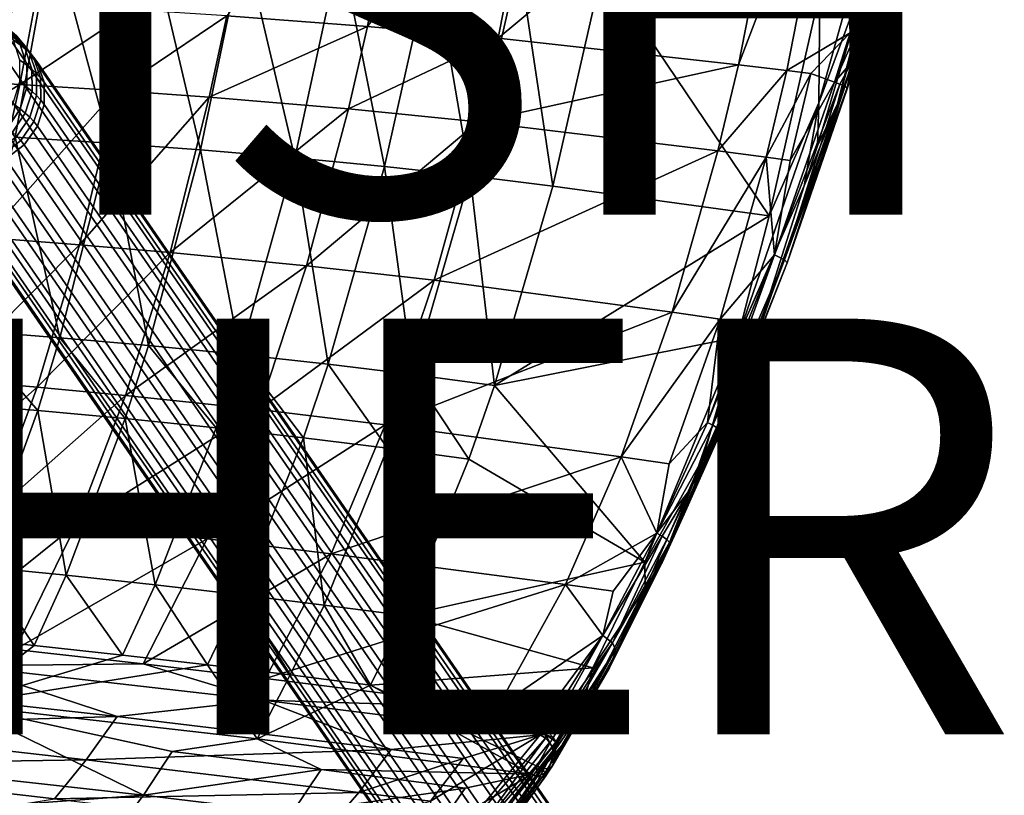
# Model space of a CAD drawing. Units: inches. Extents: x -10.9 to 14.7, y -14 to 11.6.
# Drawn here: x 6.2 to 10.9, y -9.3 to -5.6 of the extents above; entities that cross this region are included whole.
import ezdxf

# ---------------------------------------------------------------- set-up
doc = ezdxf.new("R2010")
doc.units = ezdxf.units.IN
doc.header["$MEASUREMENT"] = 0
for name, color, linetype in [('SEAT-BASEMETAL', 5, 'Continuous'), ('SEAT-FINISH', 7, 'Continuous'), ('SEAT-OTHER', 7, 'Continuous'), ('SEAT-SEAT', 5, 'Continuous')]:
    doc.layers.add(name, color=color, linetype=linetype)
doc.styles.get("Standard").update_dxf_attribs({"font": 'arial.ttf'})

msp = doc.modelspace()

# ---------------------------------------------------------------- linework, layer by layer
at = {"layer": 'SEAT-BASEMETAL'}
for points in [[(6.1557, -5.6404, 15.4517), (6.1744, -5.6602, 15.3814), (6.0867, -5.6034, 15.3446), (6.0692, -5.5848, 15.4105)], [(6.1402, -5.6587, 15.7036), (6.1739, -5.6829, 15.6246), (6.113, -5.6036, 15.5767), (6.0809, -5.5806, 15.6519)], [(8.5809, -9.692, 0.2267), (5.7845, -5.639, 15.2224), (5.888, -5.6004, 15.2312), (8.6844, -9.6534, 0.2355)], [(8.6844, -9.6534, 0.2355), (5.888, -5.6004, 15.2312), (5.9971, -5.5945, 15.25), (8.7935, -9.6475, 0.2543)], [(6.1011, -5.622, 15.2768), (8.8975, -9.675, 0.2811), (8.7935, -9.6475, 0.2543), (5.9971, -5.5945, 15.25)], [(6.1744, -5.6602, 15.3814), (6.1898, -5.6801, 15.3091), (6.1011, -5.622, 15.2768), (6.0867, -5.6034, 15.3446)], [(6.1898, -5.6801, 15.3091), (8.9863, -9.7331, 0.3134), (8.8975, -9.675, 0.2811), (6.1011, -5.622, 15.2768)], [(6.1739, -5.6829, 15.6246), (6.1978, -5.7023, 15.5596), (6.1358, -5.6221, 15.5147), (6.113, -5.6036, 15.5767)], [(6.1978, -5.7023, 15.5596), (6.2188, -5.7215, 15.4934), (6.1557, -5.6404, 15.4517), (6.1358, -5.6221, 15.5147)], [(8.4931, -9.7597, 0.2286), (5.6967, -5.7067, 15.2243), (5.7845, -5.639, 15.2224), (8.5809, -9.692, 0.2267)], [(6.1711, -5.7554, 15.748), (6.2058, -5.7804, 15.6667), (6.1739, -5.6829, 15.6246), (6.1402, -5.6587, 15.7036)], [(6.2188, -5.7215, 15.4934), (6.2384, -5.7423, 15.4196), (6.1744, -5.6602, 15.3814), (6.1557, -5.6404, 15.4517)], [(6.2058, -5.7804, 15.6667), (6.2305, -5.8004, 15.5996), (6.1978, -5.7023, 15.5596), (6.1739, -5.6829, 15.6246)], [(6.2384, -5.7423, 15.4196), (6.2546, -5.7632, 15.3436), (6.1898, -5.6801, 15.3091), (6.1744, -5.6602, 15.3814)], [(6.2546, -5.7632, 15.3436), (9.051, -9.8162, 0.3479), (8.9863, -9.7331, 0.3134), (6.1898, -5.6801, 15.3091)], [(8.4296, -9.8497, 0.2411), (5.6331, -5.7967, 15.2367), (5.6967, -5.7067, 15.2243), (8.4931, -9.7597, 0.2286)], [(6.2305, -5.8004, 15.5996), (6.2521, -5.8202, 15.5314), (6.2188, -5.7215, 15.4934), (6.1978, -5.7023, 15.5596)], [(6.2521, -5.8202, 15.5314), (6.2723, -5.8416, 15.4554), (6.2384, -5.7423, 15.4196), (6.2188, -5.7215, 15.4934)], [(6.1707, -5.8613, 15.7809), (6.2058, -5.8865, 15.6987), (6.2058, -5.7804, 15.6667), (6.1711, -5.7554, 15.748)], [(6.2723, -5.8416, 15.4554), (6.289, -5.8631, 15.377), (6.2546, -5.7632, 15.3436), (6.2384, -5.7423, 15.4196)], [(6.289, -5.8631, 15.377), (9.0855, -9.9161, 0.3813), (9.051, -9.8162, 0.3479), (6.2546, -5.7632, 15.3436)], [(8.3966, -9.9532, 0.2629), (5.6002, -5.9002, 15.2586), (5.6331, -5.7967, 15.2367), (8.4296, -9.8497, 0.2411)], [(6.2058, -5.8865, 15.6987), (6.2307, -5.9067, 15.6309), (6.2305, -5.8004, 15.5996), (6.2058, -5.7804, 15.6667)], [(6.2307, -5.9067, 15.6309), (6.2525, -5.9267, 15.562), (6.2521, -5.8202, 15.5314), (6.2305, -5.8004, 15.5996)], [(6.2525, -5.9267, 15.562), (6.2729, -5.9484, 15.4852), (6.2723, -5.8416, 15.4554), (6.2521, -5.8202, 15.5314)], [(6.1389, -5.9659, 15.7989), (6.1736, -5.9909, 15.7176), (6.2058, -5.8865, 15.6987), (6.1707, -5.8613, 15.7809)], [(6.2729, -5.9484, 15.4852), (6.2898, -5.9701, 15.4061), (6.289, -5.8631, 15.377), (6.2723, -5.8416, 15.4554)], [(6.2898, -5.9701, 15.4061), (9.0862, -10.0231, 0.4104), (9.0855, -9.9161, 0.3813), (6.289, -5.8631, 15.377)], [(8.3974, -10.0602, 0.292), (5.6009, -6.0072, 15.2876), (5.6002, -5.9002, 15.2586), (8.3966, -9.9532, 0.2629)], [(6.1736, -5.9909, 15.7176), (6.1983, -6.0109, 15.6505), (6.2307, -5.9067, 15.6309), (6.2058, -5.8865, 15.6987)], [(6.1983, -6.0109, 15.6505), (6.2199, -6.0307, 15.5823), (6.2525, -5.9267, 15.562), (6.2307, -5.9067, 15.6309)], [(6.0789, -6.0591, 15.8004), (6.1126, -6.0834, 15.7214), (6.1736, -5.9909, 15.7176), (6.1389, -5.9659, 15.7989)], [(6.2199, -6.0307, 15.5823), (6.2401, -6.0522, 15.5063), (6.2729, -5.9484, 15.4852), (6.2525, -5.9267, 15.562)], [(6.2401, -6.0522, 15.5063), (6.2568, -6.0737, 15.4279), (6.2898, -5.9701, 15.4061), (6.2729, -5.9484, 15.4852)], [(8.4318, -10.1602, 0.3254), (5.6354, -6.1071, 15.3211), (5.6009, -6.0072, 15.2876), (8.3974, -10.0602, 0.292)], [(6.1126, -6.0834, 15.7214), (6.1365, -6.1028, 15.6564), (6.1983, -6.0109, 15.6505), (6.1736, -5.9909, 15.7176)], [(6.1365, -6.1028, 15.6564), (6.1575, -6.122, 15.5902), (6.2199, -6.0307, 15.5823), (6.1983, -6.0109, 15.6505)], [(6.2568, -6.0737, 15.4279), (9.0532, -10.1267, 0.4322), (9.0862, -10.0231, 0.4104), (6.2898, -5.9701, 15.4061)], [(6.1575, -6.122, 15.5902), (6.1771, -6.1428, 15.5164), (6.2401, -6.0522, 15.5063), (6.2199, -6.0307, 15.5823)], [(6.1771, -6.1428, 15.5164), (6.1933, -6.1637, 15.4404), (6.2568, -6.0737, 15.4279), (6.2401, -6.0522, 15.5063)], [(8.4966, -10.2433, 0.3599), (5.7001, -6.1902, 15.3556), (5.6354, -6.1071, 15.3211), (8.4318, -10.1602, 0.3254)], [(6.1933, -6.1637, 15.4404), (8.9897, -10.2167, 0.4447), (9.0532, -10.1267, 0.4322), (6.2568, -6.0737, 15.4279)], [(6.0714, -6.1916, 15.585), (6.0901, -6.2114, 15.5147), (6.1771, -6.1428, 15.5164), (6.1575, -6.122, 15.5902)], [(6.0901, -6.2114, 15.5147), (6.1055, -6.2313, 15.4423), (6.1933, -6.1637, 15.4404), (6.1771, -6.1428, 15.5164)], [(8.5853, -10.3014, 0.3922), (5.7888, -6.2483, 15.3879), (5.7001, -6.1902, 15.3556), (8.4966, -10.2433, 0.3599)], [(6.1055, -6.2313, 15.4423), (8.9019, -10.2843, 0.4466), (8.9897, -10.2167, 0.4447), (6.1933, -6.1637, 15.4404)], [(8.6893, -10.3288, 0.419), (5.8928, -6.2758, 15.4147), (5.7888, -6.2483, 15.3879), (8.5853, -10.3014, 0.3922)], [(6.0019, -6.2699, 15.4334), (8.7984, -10.323, 0.4378), (8.9019, -10.2843, 0.4466), (6.1055, -6.2313, 15.4423)], [(5.8928, -6.2758, 15.4147), (8.6893, -10.3288, 0.419), (8.7984, -10.323, 0.4378), (6.0019, -6.2699, 15.4334)]]:
    msp.add_3dface(points, dxfattribs=at)
at = {"layer": 'SEAT-SEAT'}
for points in [[(10.1663, -5.6248, 18.156), (10.5123, -4.265, 18.0209), (10.4077, -4.5188, 18.0499)], [(10.1663, -5.6248, 18.156), (10.5393, -4.2712, 18.0107), (10.5123, -4.265, 18.0209)], [(10.1663, -5.6248, 18.156), (10.4128, -4.9397, 18.0468), (10.5393, -4.2712, 18.0107)], [(10.561, -4.2647, 17.8262), (10.2283, -5.6548, 18.0685), (10.1818, -5.7612, 17.9786)], [(10.1818, -5.7612, 17.9786), (10.428, -4.8081, 17.7723), (10.561, -4.2647, 17.8262)], [(10.561, -4.2647, 17.8262), (10.5746, -4.2842, 17.9305), (10.2283, -5.6548, 18.0685)], [(10.2283, -5.6548, 18.0685), (10.5746, -4.2842, 17.9305), (10.4128, -4.9397, 18.0468)], [(7.8443, -5.5941, 18.3802), (8.0733, -4.3614, 18.2943), (7.1675, -5.5435, 18.3661)], [(8.7157, -4.3971, 18.2674), (8.0733, -4.3614, 18.2943), (7.8443, -5.5941, 18.3802)], [(8.4733, -5.651, 18.3603), (8.7157, -4.3971, 18.2674), (7.8443, -5.5941, 18.3802)], [(9.8851, -4.478, 18.1344), (8.7157, -4.3971, 18.2674), (8.4733, -5.651, 18.3603)], [(9.6303, -5.7786, 18.2487), (9.8851, -4.478, 18.1344), (8.4733, -5.651, 18.3603)], [(10.1188, -4.496, 18.0978), (9.8851, -4.478, 18.1344), (9.6303, -5.7786, 18.2487)], [(9.6303, -5.7786, 18.2487), (9.8629, -5.8069, 18.2174), (10.1188, -4.496, 18.0978)], [(10.1188, -4.496, 18.0978), (9.8629, -5.8069, 18.2174), (10.1663, -5.6248, 18.156)], [(10.1188, -4.496, 18.0978), (10.1663, -5.6248, 18.156), (10.2347, -4.5051, 18.0789)], [(10.2347, -4.5051, 18.0789), (10.1663, -5.6248, 18.156), (10.4077, -4.5188, 18.0499)], [(10.0205, -5.43, 17.7957), (10.3399, -4.8041, 17.7073), (10.0167, -5.9622, 17.8459)], [(10.3, -5.196, 17.7622), (10.0167, -5.9622, 17.8459), (10.3399, -4.8041, 17.7073)], [(10.1818, -5.7612, 17.9786), (10.1053, -5.9669, 17.9125), (10.428, -4.8081, 17.7723)], [(10.3, -5.196, 17.7622), (10.428, -4.8081, 17.7723), (10.1053, -5.9669, 17.9125)], [(10.1928, -5.6341, 18.1469), (10.4128, -4.9397, 18.0468), (10.1663, -5.6248, 18.156)], [(10.1928, -5.6341, 18.1469), (10.2153, -5.6435, 18.1262), (10.4128, -4.9397, 18.0468)], [(10.4128, -4.9397, 18.0468), (10.2153, -5.6435, 18.1262), (10.2277, -5.6509, 18.0977)], [(10.4128, -4.9397, 18.0468), (10.2277, -5.6509, 18.0977), (10.2283, -5.6548, 18.0685)], [(6.1498, -6.1275, 17.9615), (5.3476, -5.0998, 17.6877), (6.3298, -5.1376, 17.8178)], [(6.1498, -6.1275, 17.9615), (6.3298, -5.1376, 17.8178), (6.604, -6.1566, 18.0077)], [(6.604, -6.1566, 18.0077), (6.3298, -5.1376, 17.8178), (6.799, -5.1589, 17.8664)], [(7.0418, -6.1882, 18.0417), (6.604, -6.1566, 18.0077), (6.799, -5.1589, 17.8664)], [(7.0418, -6.1882, 18.0417), (6.799, -5.1589, 17.8664), (7.2501, -5.1824, 17.9021)], [(7.4952, -6.2262, 18.0632), (7.0418, -6.1882, 18.0417), (7.2501, -5.1824, 17.9021)], [(7.4952, -6.2262, 18.0632), (7.2501, -5.1824, 17.9021), (7.7152, -5.2111, 17.9245)], [(10.1053, -5.9669, 17.9125), (10.0101, -6.1691, 17.892), (10.3, -5.196, 17.7622)], [(10.3, -5.196, 17.7622), (10.0101, -6.1691, 17.892), (10.0167, -5.9622, 17.8459)], [(7.7152, -5.2111, 17.9245), (7.9266, -6.2682, 18.0685), (7.4952, -6.2262, 18.0632)], [(8.1554, -5.2433, 17.9298), (7.9266, -6.2682, 18.0685), (7.7152, -5.2111, 17.9245)], [(8.1554, -5.2433, 17.9298), (8.339, -6.3136, 18.0598), (7.9266, -6.2682, 18.0685)], [(8.574, -5.2785, 17.9205), (8.339, -6.3136, 18.0598), (8.1554, -5.2433, 17.9298)], [(8.7357, -6.362, 18.0395), (8.339, -6.3136, 18.0598), (8.574, -5.2785, 17.9205)], [(8.7357, -6.362, 18.0395), (8.574, -5.2785, 17.9205), (8.9748, -5.3163, 17.899)], [(9.7777, -6.5062, 17.9417), (8.7357, -6.362, 18.0395), (8.9748, -5.3163, 17.899)], [(9.7777, -6.5062, 17.9417), (8.9748, -5.3163, 17.899), (10.0205, -5.43, 17.7957)], [(5.2035, -5.8181, 18.2255), (6.2436, -5.4885, 18.2977), (5.2613, -5.4396, 18.1827)], [(10.0205, -5.43, 17.7957), (10.0167, -5.9622, 17.8459), (9.7777, -6.5062, 17.9417)], [(6.1718, -5.8732, 18.3375), (6.2436, -5.4885, 18.2977), (5.2035, -5.8181, 18.2255)], [(6.2436, -5.4885, 18.2977), (6.1718, -5.8732, 18.3375), (6.7142, -5.515, 18.3384)], [(6.7142, -5.515, 18.3384), (6.1718, -5.8732, 18.3375), (6.636, -5.9029, 18.3776)], [(6.7142, -5.515, 18.3384), (6.636, -5.9029, 18.3776), (7.1675, -5.5435, 18.3661)], [(7.0837, -5.9347, 18.4052), (7.1675, -5.5435, 18.3661), (6.636, -5.9029, 18.3776)], [(7.8443, -5.5941, 18.3802), (7.1675, -5.5435, 18.3661), (7.0837, -5.9347, 18.4052)], [(7.7533, -5.9907, 18.4204), (7.8443, -5.5941, 18.3802), (7.0837, -5.9347, 18.4052)], [(8.4733, -5.651, 18.3603), (7.8443, -5.5941, 18.3802), (7.7533, -5.9907, 18.4204)], [(9.9784, -5.8212, 18.2012), (10.1663, -5.6248, 18.156), (9.8629, -5.8069, 18.2174)], [(9.9784, -5.8212, 18.2012), (10.0912, -5.8628, 18.1874), (10.1663, -5.6248, 18.156)], [(10.1663, -5.6248, 18.156), (10.0912, -5.8628, 18.1874), (10.1928, -5.6341, 18.1469)], [(10.1928, -5.6341, 18.1469), (10.0912, -5.8628, 18.1874), (10.1786, -5.7618, 18.1417)], [(10.1928, -5.6341, 18.1469), (10.1786, -5.7618, 18.1417), (10.2153, -5.6435, 18.1262)], [(8.3776, -6.0533, 18.4032), (8.4733, -5.651, 18.3603), (7.7533, -5.9907, 18.4204)], [(9.6303, -5.7786, 18.2487), (8.4733, -5.651, 18.3603), (8.3776, -6.0533, 18.4032)], [(10.2283, -5.6548, 18.0685), (10.1786, -5.7618, 18.1417), (10.1525, -5.8904, 18.1297)], [(10.2283, -5.6548, 18.0685), (10.1525, -5.8904, 18.1297), (10.1533, -5.8946, 18.1005)], [(10.1818, -5.7612, 17.9786), (10.2283, -5.6548, 18.0685), (10.1533, -5.8946, 18.1005)], [(10.2153, -5.6435, 18.1262), (10.1786, -5.7618, 18.1417), (10.2277, -5.6509, 18.0977)], [(10.2277, -5.6509, 18.0977), (10.1786, -5.7618, 18.1417), (10.2283, -5.6548, 18.0685)], [(8.3776, -6.0533, 18.4032), (9.5302, -6.1927, 18.3), (9.6303, -5.7786, 18.2487)], [(9.6303, -5.7786, 18.2487), (9.5302, -6.1927, 18.3), (9.8629, -5.8069, 18.2174)], [(10.1818, -5.7612, 17.9786), (9.8647, -6.7322, 18.2368), (9.6733, -7.2144, 18.2324)], [(9.6733, -7.2144, 18.2324), (9.7137, -7.0941, 18.1189), (10.1818, -5.7612, 17.9786)], [(10.1818, -5.7612, 17.9786), (9.7137, -7.0941, 18.1189), (10.1053, -5.9669, 17.9125)], [(10.1818, -5.7612, 17.9786), (10.1533, -5.8946, 18.1005), (9.8647, -6.7322, 18.2368)], [(10.0912, -5.8628, 18.1874), (10.1177, -5.8725, 18.1785), (10.1786, -5.7618, 18.1417)], [(10.1786, -5.7618, 18.1417), (10.1177, -5.8725, 18.1785), (10.1401, -5.8825, 18.1581)], [(10.1786, -5.7618, 18.1417), (10.1401, -5.8825, 18.1581), (10.1525, -5.8904, 18.1297)], [(6.1718, -5.8732, 18.3375), (5.2035, -5.8181, 18.2255), (5.0668, -6.5439, 18.3368)], [(9.8629, -5.8069, 18.2174), (9.5302, -6.1927, 18.3), (9.7624, -6.2236, 18.2708)], [(9.7624, -6.2236, 18.2708), (9.9784, -5.8212, 18.2012), (9.8629, -5.8069, 18.2174)], [(9.8778, -6.2392, 18.2557), (9.9784, -5.8212, 18.2012), (9.7624, -6.2236, 18.2708)], [(9.8778, -6.2392, 18.2557), (10.0912, -5.8628, 18.1874), (9.9784, -5.8212, 18.2012)], [(6.0072, -6.6096, 18.4407), (6.1718, -5.8732, 18.3375), (5.0668, -6.5439, 18.3368)], [(6.636, -5.9029, 18.3776), (6.1718, -5.8732, 18.3375), (6.0072, -6.6096, 18.4407)], [(10.0912, -5.8628, 18.1874), (9.8778, -6.2392, 18.2557), (9.8028, -6.6924, 18.3204)], [(10.1177, -5.8725, 18.1785), (10.0912, -5.8628, 18.1874), (9.8028, -6.6924, 18.3204)], [(9.8028, -6.6924, 18.3204), (9.8511, -6.7164, 18.2933), (10.1177, -5.8725, 18.1785)], [(10.1177, -5.8725, 18.1785), (9.8511, -6.7164, 18.2933), (10.1401, -5.8825, 18.1581)], [(6.4588, -6.6446, 18.4785), (6.636, -5.9029, 18.3776), (6.0072, -6.6096, 18.4407)], [(7.0837, -5.9347, 18.4052), (6.636, -5.9029, 18.3776), (6.4588, -6.6446, 18.4785)], [(10.1401, -5.8825, 18.1581), (9.8511, -6.7164, 18.2933), (10.1525, -5.8904, 18.1297)], [(10.1525, -5.8904, 18.1297), (9.8511, -6.7164, 18.2933), (9.8647, -6.7322, 18.2368)], [(10.1525, -5.8904, 18.1297), (9.8647, -6.7322, 18.2368), (10.1533, -5.8946, 18.1005)], [(6.8954, -6.6816, 18.5052), (7.0837, -5.9347, 18.4052), (6.4588, -6.6446, 18.4785)], [(7.7533, -5.9907, 18.4204), (7.0837, -5.9347, 18.4052), (6.8954, -6.6816, 18.5052)], [(9.7777, -6.5062, 17.9417), (10.0167, -5.9622, 17.8459), (9.6263, -7.0897, 18.0497)], [(9.6263, -7.0897, 18.0497), (10.0167, -5.9622, 17.8459), (9.9463, -6.3614, 17.9234)], [(9.7137, -7.0941, 18.1189), (9.9463, -6.3614, 17.9234), (10.1053, -5.9669, 17.9125)], [(9.9463, -6.3614, 17.9234), (10.0167, -5.9622, 17.8459), (10.0101, -6.1691, 17.892)], [(10.1053, -5.9669, 17.9125), (9.9463, -6.3614, 17.9234), (10.0101, -6.1691, 17.892)], [(7.5513, -6.7453, 18.5223), (7.7533, -5.9907, 18.4204), (6.8954, -6.6816, 18.5052)], [(8.3776, -6.0533, 18.4032), (7.7533, -5.9907, 18.4204), (7.5513, -6.7453, 18.5223)], [(7.5513, -6.7453, 18.5223), (8.1663, -6.8153, 18.5105), (8.3776, -6.0533, 18.4032)], [(8.3776, -6.0533, 18.4032), (8.1663, -6.8153, 18.5105), (9.5302, -6.1927, 18.3)], [(5.9251, -7.0572, 18.147), (6.1498, -6.1275, 17.9615), (6.3651, -7.0918, 18.188)], [(6.3651, -7.0918, 18.188), (6.1498, -6.1275, 17.9615), (6.604, -6.1566, 18.0077)], [(6.7904, -7.1288, 18.2185), (6.3651, -7.0918, 18.188), (6.604, -6.1566, 18.0077)], [(6.7904, -7.1288, 18.2185), (6.604, -6.1566, 18.0077), (7.0418, -6.1882, 18.0417)], [(7.2328, -7.1722, 18.2383), (6.7904, -7.1288, 18.2185), (7.0418, -6.1882, 18.0417)], [(7.2328, -7.1722, 18.2383), (7.0418, -6.1882, 18.0417), (7.4952, -6.2262, 18.0632)], [(9.5302, -6.1927, 18.3), (8.1663, -6.8153, 18.5105), (9.31, -6.9683, 18.4259)], [(9.7624, -6.2236, 18.2708), (9.5302, -6.1927, 18.3), (9.31, -6.9683, 18.4259)], [(7.4952, -6.2262, 18.0632), (7.6561, -7.2191, 18.2441), (7.2328, -7.1722, 18.2383)], [(7.9266, -6.2682, 18.0685), (7.6561, -7.2191, 18.2441), (7.4952, -6.2262, 18.0632)], [(9.5415, -7.0019, 18.4015), (9.7624, -6.2236, 18.2708), (9.31, -6.9683, 18.4259)], [(9.8028, -6.6924, 18.3204), (9.7624, -6.2236, 18.2708), (9.5415, -7.0019, 18.4015)], [(9.8028, -6.6924, 18.3204), (9.8778, -6.2392, 18.2557), (9.7624, -6.2236, 18.2708)], [(7.9266, -6.2682, 18.0685), (8.0628, -7.269, 18.2379), (7.6561, -7.2191, 18.2441)], [(8.339, -6.3136, 18.0598), (8.0628, -7.269, 18.2379), (7.9266, -6.2682, 18.0685)], [(8.4556, -7.3215, 18.2215), (8.0628, -7.269, 18.2379), (8.339, -6.3136, 18.0598)], [(8.4556, -7.3215, 18.2215), (8.339, -6.3136, 18.0598), (8.7357, -6.362, 18.0395)], [(8.4556, -7.3215, 18.2215), (8.7357, -6.362, 18.0395), (9.7777, -6.5062, 17.9417)], [(9.7137, -7.0941, 18.1189), (9.6263, -7.0897, 18.0497), (9.9463, -6.3614, 17.9234)], [(9.7777, -6.5062, 17.9417), (9.6263, -7.0897, 18.0497), (8.4556, -7.3215, 18.2215)], [(6.4588, -6.6446, 18.4785), (6.0072, -6.6096, 18.4407), (5.8159, -7.291, 18.5816)], [(6.2554, -7.3297, 18.616), (6.4588, -6.6446, 18.4785), (5.8159, -7.291, 18.5816)], [(6.8954, -6.6816, 18.5052), (6.4588, -6.6446, 18.4785), (6.2554, -7.3297, 18.616)], [(6.6813, -7.37, 18.6411), (6.8954, -6.6816, 18.5052), (6.2554, -7.3297, 18.616)], [(7.5513, -6.7453, 18.5223), (6.8954, -6.6816, 18.5052), (6.6813, -7.37, 18.6411)], [(9.8028, -6.6924, 18.3204), (9.6565, -7.0189, 18.3888), (9.4804, -7.5001, 18.5014)], [(9.4804, -7.5001, 18.5014), (9.5063, -7.5128, 18.4951), (9.8028, -6.6924, 18.3204)], [(9.8028, -6.6924, 18.3204), (9.5063, -7.5128, 18.4951), (9.8511, -6.7164, 18.2933)], [(9.5063, -7.5128, 18.4951), (9.5286, -7.527, 18.4772), (9.8511, -6.7164, 18.2933)], [(9.8511, -6.7164, 18.2933), (9.5286, -7.527, 18.4772), (9.5414, -7.5395, 18.4508)], [(9.8511, -6.7164, 18.2933), (9.5414, -7.5395, 18.4508), (9.8647, -6.7322, 18.2368)], [(9.6565, -7.0189, 18.3888), (9.8028, -6.6924, 18.3204), (9.5415, -7.0019, 18.4015)], [(6.6813, -7.37, 18.6411), (7.3239, -7.4378, 18.6593), (7.5513, -6.7453, 18.5223)], [(7.5513, -6.7453, 18.5223), (7.3239, -7.4378, 18.6593), (8.1663, -6.8153, 18.5105)], [(9.8647, -6.7322, 18.2368), (9.5414, -7.5395, 18.4508), (9.5429, -7.5477, 18.4225)], [(9.6733, -7.2144, 18.2324), (9.8647, -6.7322, 18.2368), (9.5429, -7.5477, 18.4225)], [(7.3239, -7.4378, 18.6593), (7.9301, -7.5102, 18.6529), (8.1663, -6.8153, 18.5105)], [(9.31, -6.9683, 18.4259), (8.1663, -6.8153, 18.5105), (7.9301, -7.5102, 18.6529)], [(9.0652, -7.6647, 18.5884), (9.31, -6.9683, 18.4259), (7.9301, -7.5102, 18.6529)], [(9.5415, -7.0019, 18.4015), (9.31, -6.9683, 18.4259), (9.0652, -7.6647, 18.5884)], [(9.2958, -7.6983, 18.5692), (9.5415, -7.0019, 18.4015), (9.0652, -7.6647, 18.5884)], [(9.4804, -7.5001, 18.5014), (9.5415, -7.0019, 18.4015), (9.2958, -7.6983, 18.5692)], [(9.4804, -7.5001, 18.5014), (9.6565, -7.0189, 18.3888), (9.5415, -7.0019, 18.4015)], [(5.8235, -7.4058, 18.2364), (5.9251, -7.0572, 18.147), (6.258, -7.4421, 18.2747)], [(6.258, -7.4421, 18.2747), (5.9251, -7.0572, 18.147), (6.3651, -7.0918, 18.188)], [(6.6786, -7.4805, 18.3035), (6.258, -7.4421, 18.2747), (6.3651, -7.0918, 18.188)], [(6.6786, -7.4805, 18.3035), (6.3651, -7.0918, 18.188), (6.7904, -7.1288, 18.2185)], [(8.4556, -7.3215, 18.2215), (9.6263, -7.0897, 18.0497), (9.1791, -8.1714, 18.3563)], [(9.4574, -7.6727, 18.2124), (9.1791, -8.1714, 18.3563), (9.6263, -7.0897, 18.0497)], [(9.2631, -8.1737, 18.43), (9.7137, -7.0941, 18.1189), (9.369, -7.941, 18.4321)], [(9.7137, -7.0941, 18.1189), (9.2631, -8.1737, 18.43), (9.4574, -7.6727, 18.2124)], [(9.369, -7.941, 18.4321), (9.7137, -7.0941, 18.1189), (9.6733, -7.2144, 18.2324)], [(9.4574, -7.6727, 18.2124), (9.6263, -7.0897, 18.0497), (9.7137, -7.0941, 18.1189)], [(7.1169, -7.525, 18.3224), (6.6786, -7.4805, 18.3035), (6.7904, -7.1288, 18.2185)], [(7.1169, -7.525, 18.3224), (6.7904, -7.1288, 18.2185), (7.2328, -7.1722, 18.2383)], [(7.2328, -7.1722, 18.2383), (7.537, -7.5727, 18.3286), (7.1169, -7.525, 18.3224)], [(7.6561, -7.2191, 18.2441), (7.537, -7.5727, 18.3286), (7.2328, -7.1722, 18.2383)], [(7.6561, -7.2191, 18.2441), (7.9415, -7.623, 18.3236), (7.537, -7.5727, 18.3286)], [(8.0628, -7.269, 18.2379), (7.9415, -7.623, 18.3236), (7.6561, -7.2191, 18.2441)], [(9.6733, -7.2144, 18.2324), (9.5429, -7.5477, 18.4225), (9.369, -7.941, 18.4321)], [(6.2554, -7.3297, 18.616), (5.8159, -7.291, 18.5816), (5.6004, -7.9061, 18.7679)], [(8.3329, -7.6756, 18.3095), (7.9415, -7.623, 18.3236), (8.0628, -7.269, 18.2379)], [(8.3329, -7.6756, 18.3095), (8.0628, -7.269, 18.2379), (8.4556, -7.3215, 18.2215)], [(6.028, -7.9474, 18.7983), (6.2554, -7.3297, 18.616), (5.6004, -7.9061, 18.7679)], [(6.6813, -7.37, 18.6411), (6.2554, -7.3297, 18.616), (6.028, -7.9474, 18.7983)], [(8.4556, -7.3215, 18.2215), (9.1791, -8.1714, 18.3563), (8.3329, -7.6756, 18.3095)], [(6.028, -7.9474, 18.7983), (6.4435, -7.9897, 18.8211), (6.6813, -7.37, 18.6411)], [(6.6813, -7.37, 18.6411), (6.4435, -7.9897, 18.8211), (7.3239, -7.4378, 18.6593)], [(5.9848, -8.1939, 18.5203), (5.8235, -7.4058, 18.2364), (6.258, -7.4421, 18.2747)], [(6.3946, -8.2345, 18.5442), (5.9848, -8.1939, 18.5203), (6.258, -7.4421, 18.2747)], [(6.3946, -8.2345, 18.5442), (6.258, -7.4421, 18.2747), (6.6786, -7.4805, 18.3035)], [(6.8234, -8.2804, 18.5609), (6.3946, -8.2345, 18.5442), (6.6786, -7.4805, 18.3035)], [(6.4435, -7.9897, 18.8211), (7.0733, -8.0589, 18.8397), (7.3239, -7.4378, 18.6593)], [(6.8234, -8.2804, 18.5609), (6.6786, -7.4805, 18.3035), (7.1169, -7.525, 18.3224)], [(7.0733, -8.0589, 18.8397), (7.9301, -7.5102, 18.6529), (7.3239, -7.4378, 18.6593)], [(7.1169, -7.525, 18.3224), (7.2365, -8.3281, 18.568), (6.8234, -8.2804, 18.5609)], [(7.0733, -8.0589, 18.8397), (7.6708, -8.1306, 18.8386), (7.9301, -7.5102, 18.6529)], [(7.537, -7.5727, 18.3286), (7.2365, -8.3281, 18.568), (7.1169, -7.525, 18.3224)], [(9.0652, -7.6647, 18.5884), (7.9301, -7.5102, 18.6529), (7.6708, -8.1306, 18.8386)], [(9.4804, -7.5001, 18.5014), (9.2958, -7.6983, 18.5692), (9.2371, -8.0317, 18.6652)], [(9.2371, -8.0317, 18.6652), (9.5063, -7.5128, 18.4951), (9.4804, -7.5001, 18.5014)], [(9.2371, -8.0317, 18.6652), (9.3995, -7.819, 18.5626), (9.5063, -7.5128, 18.4951)], [(9.3995, -7.819, 18.5626), (9.5286, -7.527, 18.4772), (9.5063, -7.5128, 18.4951)], [(9.3995, -7.819, 18.5626), (9.5414, -7.5395, 18.4508), (9.5286, -7.527, 18.4772)], [(7.537, -7.5727, 18.3286), (7.6361, -8.3775, 18.5666), (7.2365, -8.3281, 18.568)], [(7.9415, -7.623, 18.3236), (7.6361, -8.3775, 18.5666), (7.537, -7.5727, 18.3286)], [(9.3995, -7.819, 18.5626), (9.2976, -8.0771, 18.6194), (9.5429, -7.5477, 18.4225)], [(9.5429, -7.5477, 18.4225), (9.2976, -8.0771, 18.6194), (9.2994, -8.0876, 18.5919)], [(9.369, -7.941, 18.4321), (9.5429, -7.5477, 18.4225), (9.2994, -8.0876, 18.5919)], [(9.5429, -7.5477, 18.4225), (9.5414, -7.5395, 18.4508), (9.3995, -7.819, 18.5626)], [(8.0243, -8.4283, 18.5582), (7.6361, -8.3775, 18.5666), (7.9415, -7.623, 18.3236)], [(8.0243, -8.4283, 18.5582), (7.9415, -7.623, 18.3236), (8.3329, -7.6756, 18.3095)], [(8.7974, -8.2794, 18.7943), (9.0652, -7.6647, 18.5884), (7.6708, -8.1306, 18.8386)], [(9.2371, -8.0317, 18.6652), (9.0652, -7.6647, 18.5884), (8.7974, -8.2794, 18.7943)], [(9.2371, -8.0317, 18.6652), (9.2958, -7.6983, 18.5692), (9.0652, -7.6647, 18.5884)], [(9.1807, -8.298, 18.4209), (9.1791, -8.1714, 18.3563), (9.4574, -7.6727, 18.2124)], [(9.4574, -7.6727, 18.2124), (9.2631, -8.1737, 18.43), (9.1807, -8.298, 18.4209)], [(8.3329, -7.6756, 18.3095), (9.1791, -8.1714, 18.3563), (8.0243, -8.4283, 18.5582)], [(9.2627, -8.0457, 18.6606), (9.3995, -7.819, 18.5626), (9.2371, -8.0317, 18.6652)], [(9.2627, -8.0457, 18.6606), (9.2848, -8.062, 18.6444), (9.3995, -7.819, 18.5626)], [(9.3995, -7.819, 18.5626), (9.2848, -8.062, 18.6444), (9.2976, -8.0771, 18.6194)], [(6.028, -7.9474, 18.7983), (5.7466, -8.5482, 19.0672), (6.4435, -7.9897, 18.8211)], [(9.369, -7.941, 18.4321), (9.2994, -8.0876, 18.5919), (9.0282, -8.6303, 18.7071)], [(9.0282, -8.6303, 18.7071), (9.2631, -8.1737, 18.43), (9.369, -7.941, 18.4321)], [(5.7466, -8.5482, 19.0672), (6.1504, -8.5917, 19.087), (6.4435, -7.9897, 18.8211)], [(6.1504, -8.5917, 19.087), (7.0733, -8.0589, 18.8397), (6.4435, -7.9897, 18.8211)], [(9.0272, -8.3113, 18.7804), (9.2371, -8.0317, 18.6652), (8.7974, -8.2794, 18.7943)], [(9.2371, -8.0317, 18.6652), (9.0272, -8.3113, 18.7804), (8.977, -8.5242, 18.868)], [(9.2627, -8.0457, 18.6606), (9.2371, -8.0317, 18.6652), (8.977, -8.5242, 18.868)], [(8.977, -8.5242, 18.868), (9.0234, -8.5591, 18.8524), (9.2627, -8.0457, 18.6606)], [(9.2627, -8.0457, 18.6606), (9.0234, -8.5591, 18.8524), (9.2848, -8.062, 18.6444)], [(6.1504, -8.5917, 19.087), (6.7658, -8.661, 19.1054), (7.0733, -8.0589, 18.8397)], [(6.7658, -8.661, 19.1054), (7.6708, -8.1306, 18.8386), (7.0733, -8.0589, 18.8397)], [(9.2848, -8.062, 18.6444), (9.0234, -8.5591, 18.8524), (9.2976, -8.0771, 18.6194)], [(9.2976, -8.0771, 18.6194), (9.0234, -8.5591, 18.8524), (9.0383, -8.5907, 18.8034)], [(9.0282, -8.6303, 18.7071), (9.2994, -8.0876, 18.5919), (9.0383, -8.5907, 18.8034)], [(9.2976, -8.0771, 18.6194), (9.0383, -8.5907, 18.8034), (9.2994, -8.0876, 18.5919)], [(6.7658, -8.661, 19.1054), (7.3536, -8.7306, 19.1094), (7.6708, -8.1306, 18.8386)], [(8.7974, -8.2794, 18.7943), (7.6708, -8.1306, 18.8386), (7.3536, -8.7306, 19.1094)], [(6.2413, -8.5719, 18.6913), (5.8369, -8.5306, 18.6698), (5.9848, -8.1939, 18.5203)], [(6.2413, -8.5719, 18.6913), (5.9848, -8.1939, 18.5203), (6.3946, -8.2345, 18.5442)], [(9.1791, -8.1714, 18.3563), (8.9289, -8.68, 18.5682), (8.0243, -8.4283, 18.5582)], [(9.1807, -8.298, 18.4209), (8.9289, -8.68, 18.5682), (9.1791, -8.1714, 18.3563)], [(9.0098, -8.6798, 18.6452), (9.2631, -8.1737, 18.43), (9.0282, -8.6303, 18.7071)], [(9.2631, -8.1737, 18.43), (9.0098, -8.6798, 18.6452), (9.1807, -8.298, 18.4209)], [(6.6654, -8.6179, 18.7069), (6.2413, -8.5719, 18.6913), (6.3946, -8.2345, 18.5442)], [(6.6654, -8.6179, 18.7069), (6.3946, -8.2345, 18.5442), (6.8234, -8.2804, 18.5609)], [(6.8234, -8.2804, 18.5609), (7.075, -8.6652, 18.7143), (6.6654, -8.6179, 18.7069)], [(7.2365, -8.3281, 18.568), (7.075, -8.6652, 18.7143), (6.8234, -8.2804, 18.5609)], [(8.4709, -8.8701, 19.0866), (8.7974, -8.2794, 18.7943), (7.3536, -8.7306, 19.1094)], [(8.977, -8.5242, 18.868), (8.7974, -8.2794, 18.7943), (8.4709, -8.8701, 19.0866)], [(8.977, -8.5242, 18.868), (9.0272, -8.3113, 18.7804), (8.7974, -8.2794, 18.7943)], [(7.2365, -8.3281, 18.568), (7.4721, -8.7137, 18.7147), (7.075, -8.6652, 18.7143)], [(7.6361, -8.3775, 18.5666), (7.4721, -8.7137, 18.7147), (7.2365, -8.3281, 18.568)], [(9.0098, -8.6798, 18.6452), (8.8732, -8.8925, 18.6964), (9.1807, -8.298, 18.4209)], [(9.1807, -8.298, 18.4209), (8.8732, -8.8925, 18.6964), (8.9289, -8.68, 18.5682)], [(7.8587, -8.763, 18.7093), (7.4721, -8.7137, 18.7147), (7.6361, -8.3775, 18.5666)], [(7.8587, -8.763, 18.7093), (7.6361, -8.3775, 18.5666), (8.0243, -8.4283, 18.5582)], [(8.0243, -8.4283, 18.5582), (8.9289, -8.68, 18.5682), (7.8587, -8.763, 18.7093)], [(8.977, -8.5242, 18.868), (8.4709, -8.8701, 19.0866), (8.6998, -8.8996, 19.0785)], [(8.6998, -8.8996, 19.0785), (8.6925, -8.9767, 19.1234), (8.977, -8.5242, 18.868)], [(8.6925, -8.9767, 19.1234), (8.717, -8.9929, 19.1239), (8.977, -8.5242, 18.868)], [(8.977, -8.5242, 18.868), (8.717, -8.9929, 19.1239), (9.0234, -8.5591, 18.8524)], [(5.8755, -8.8576, 18.85), (5.8369, -8.5306, 18.6698), (6.2413, -8.5719, 18.6913)], [(5.8755, -8.8576, 18.85), (6.2413, -8.5719, 18.6913), (6.6654, -8.6179, 18.7069)], [(8.717, -8.9929, 19.1239), (8.7384, -9.0142, 19.1137), (9.0234, -8.5591, 18.8524)], [(9.0234, -8.5591, 18.8524), (8.7384, -9.0142, 19.1137), (8.7511, -9.0358, 19.0941)], [(9.0234, -8.5591, 18.8524), (8.7511, -9.0358, 19.0941), (9.0383, -8.5907, 18.8034)], [(5.8755, -8.8576, 18.85), (6.6654, -8.6179, 18.7069), (7.075, -8.6652, 18.7143)], [(5.8945, -8.6692, 19.1356), (6.7658, -8.661, 19.1054), (6.1504, -8.5917, 19.087)], [(9.0282, -8.6303, 18.7071), (9.0383, -8.5907, 18.8034), (8.7359, -9.1477, 18.9144)], [(8.7359, -9.1477, 18.9144), (9.0383, -8.5907, 18.8034), (8.7533, -9.053, 19.0704)], [(9.0383, -8.5907, 18.8034), (8.7511, -9.0358, 19.0941), (8.7533, -9.053, 19.0704)], [(5.8755, -8.8576, 18.85), (7.075, -8.6652, 18.7143), (7.3133, -9.0214, 18.8836)], [(7.3431, -8.8356, 19.1675), (6.7658, -8.661, 19.1054), (5.8945, -8.6692, 19.1356)], [(7.3431, -8.8356, 19.1675), (7.3536, -8.7306, 19.1094), (6.7658, -8.661, 19.1054)], [(7.3133, -9.0214, 18.8836), (7.075, -8.6652, 18.7143), (7.4721, -8.7137, 18.7147)], [(8.7359, -9.1477, 18.9144), (9.0098, -8.6798, 18.6452), (9.0282, -8.6303, 18.7071)], [(6.6402, -8.9145, 19.261), (5.8945, -8.6692, 19.1356), (5.1946, -8.7536, 19.2012)], [(6.6402, -8.9145, 19.261), (7.3431, -8.8356, 19.1675), (5.8945, -8.6692, 19.1356)], [(7.3133, -9.0214, 18.8836), (7.4721, -8.7137, 18.7147), (7.8587, -8.763, 18.7093)], [(8.9289, -8.68, 18.5682), (8.6592, -9.1524, 18.8332), (7.8587, -8.763, 18.7093)], [(8.8732, -8.8925, 18.6964), (8.6592, -9.1524, 18.8332), (8.9289, -8.68, 18.5682)], [(8.7359, -9.1477, 18.9144), (8.7279, -9.1604, 18.8874), (9.0098, -8.6798, 18.6452)], [(9.0098, -8.6798, 18.6452), (8.7279, -9.1604, 18.8874), (8.8732, -8.8925, 18.6964)], [(8.7359, -9.1477, 18.9144), (9.0098, -8.6798, 18.6452), (8.7359, -9.1477, 18.9144)], [(5.0634, -8.9604, 19.3639), (6.6402, -8.9145, 19.261), (5.1946, -8.7536, 19.2012)], [(7.8587, -8.763, 18.7093), (8.6345, -9.1917, 18.8595), (7.3133, -9.0214, 18.8836)], [(7.3431, -8.8356, 19.1675), (8.4709, -8.8701, 19.0866), (7.3536, -8.7306, 19.1094)], [(7.8587, -8.763, 18.7093), (8.6592, -9.1524, 18.8332), (8.6345, -9.1917, 18.8595)], [(6.7667, -9.2925, 19.1006), (5.3644, -9.1358, 19.0555), (5.8755, -8.8576, 18.85)], [(6.7667, -9.2925, 19.1006), (5.8755, -8.8576, 18.85), (6.9058, -9.0817, 18.9473)], [(6.9058, -9.0817, 18.9473), (5.8755, -8.8576, 18.85), (7.3133, -9.0214, 18.8836)], [(7.9592, -9.0728, 19.2599), (7.3431, -8.8356, 19.1675), (6.6402, -8.9145, 19.261)], [(7.9592, -9.0728, 19.2599), (8.6751, -9.0015, 19.1401), (7.3431, -8.8356, 19.1675)], [(8.6751, -9.0015, 19.1401), (8.4709, -8.8701, 19.0866), (7.3431, -8.8356, 19.1675)], [(8.4709, -8.8701, 19.0866), (8.6751, -9.0015, 19.1401), (8.6998, -8.8996, 19.0785)], [(8.8732, -8.8925, 18.6964), (8.6864, -9.1629, 18.8434), (8.6592, -9.1524, 18.8332)], [(8.6998, -8.8996, 19.0785), (8.6751, -9.0015, 19.1401), (8.6925, -8.9767, 19.1234)], [(8.779, -9.054, 18.7907), (8.6864, -9.1629, 18.8434), (8.8732, -8.8925, 18.6964)], [(8.8732, -8.8925, 18.6964), (8.7279, -9.1604, 18.8874), (8.779, -9.054, 18.7907)], [(6.4909, -9.1223, 19.4196), (6.6402, -8.9145, 19.261), (5.0634, -8.9604, 19.3639)], [(6.4909, -9.1223, 19.4196), (7.9592, -9.0728, 19.2599), (6.6402, -8.9145, 19.261)], [(4.9292, -9.1469, 19.5402), (6.4909, -9.1223, 19.4196), (5.0634, -8.9604, 19.3639)], [(8.6925, -8.9767, 19.1234), (8.6751, -9.0015, 19.1401), (8.7013, -8.9999, 19.133)], [(8.7013, -8.9999, 19.133), (8.6751, -9.0015, 19.1401), (8.7005, -9.0186, 19.1406)], [(8.7013, -8.9999, 19.133), (8.717, -8.9929, 19.1239), (8.6925, -8.9767, 19.1234)], [(8.7013, -8.9999, 19.133), (8.7005, -9.0186, 19.1406), (8.721, -9.0392, 19.1309)], [(8.7384, -9.0142, 19.1137), (8.717, -8.9929, 19.1239), (8.7013, -8.9999, 19.133)], [(8.721, -9.0392, 19.1309), (8.7334, -9.0602, 19.1124), (8.7013, -8.9999, 19.133)], [(8.7013, -8.9999, 19.133), (8.7334, -9.0602, 19.1124), (8.7511, -9.0358, 19.0941)], [(8.7013, -8.9999, 19.133), (8.7511, -9.0358, 19.0941), (8.7384, -9.0142, 19.1137)], [(6.9058, -9.0817, 18.9473), (7.3133, -9.0214, 18.8836), (7.6227, -9.1694, 18.9476)], [(7.6227, -9.1694, 18.9476), (7.3133, -9.0214, 18.8836), (8.6345, -9.1917, 18.8595)], [(8.3049, -9.1156, 19.2529), (8.6751, -9.0015, 19.1401), (7.9592, -9.0728, 19.2599)], [(8.1771, -9.6122, 19.6814), (8.6751, -9.0015, 19.1401), (8.1474, -9.3205, 19.4209)], [(8.1474, -9.3205, 19.4209), (8.6751, -9.0015, 19.1401), (8.3049, -9.1156, 19.2529)], [(8.7005, -9.0186, 19.1406), (8.6751, -9.0015, 19.1401), (8.1771, -9.6122, 19.6814)], [(8.2764, -9.5933, 19.6174), (8.7005, -9.0186, 19.1406), (8.1771, -9.6122, 19.6814)], [(8.721, -9.0392, 19.1309), (8.7005, -9.0186, 19.1406), (8.2764, -9.5933, 19.6174)], [(8.2764, -9.5933, 19.6174), (8.7334, -9.0602, 19.1124), (8.721, -9.0392, 19.1309)], [(8.7334, -9.0602, 19.1124), (8.7359, -9.0785, 19.088), (8.7511, -9.0358, 19.0941)], [(8.7511, -9.0358, 19.0941), (8.7359, -9.0785, 19.088), (8.7533, -9.053, 19.0704)], [(7.8026, -9.2786, 19.425), (7.9592, -9.0728, 19.2599), (6.4909, -9.1223, 19.4196)], [(6.7667, -9.2925, 19.1006), (6.9058, -9.0817, 18.9473), (7.6227, -9.1694, 18.9476)], [(7.8026, -9.2786, 19.425), (8.3049, -9.1156, 19.2529), (7.9592, -9.0728, 19.2599)], [(8.2764, -9.5933, 19.6174), (8.2418, -9.6958, 19.6458), (8.7334, -9.0602, 19.1124)], [(8.2418, -9.6958, 19.6458), (8.7359, -9.0785, 19.088), (8.7334, -9.0602, 19.1124)], [(8.3983, -9.5737, 19.3728), (8.7359, -9.0785, 19.088), (8.2418, -9.6958, 19.6458)], [(8.6623, -9.2246, 19.0728), (8.7359, -9.0785, 19.088), (8.3983, -9.5737, 19.3728)], [(8.7359, -9.0785, 19.088), (8.6623, -9.2246, 19.0728), (8.7533, -9.053, 19.0704)], [(8.7533, -9.053, 19.0704), (8.6623, -9.2246, 19.0728), (8.7111, -9.1862, 18.9407)], [(8.779, -9.054, 18.7907), (8.7105, -9.1657, 18.8624), (8.6864, -9.1629, 18.8434)], [(8.779, -9.054, 18.7907), (8.7279, -9.1604, 18.8874), (8.7105, -9.1657, 18.8624)], [(8.7533, -9.053, 19.0704), (8.7111, -9.1862, 18.9407), (8.7359, -9.1477, 18.9144)], [(6.3387, -9.3099, 19.5916), (6.4909, -9.1223, 19.4196), (4.9292, -9.1469, 19.5402)], [(5.1762, -9.4097, 19.3043), (5.3644, -9.1358, 19.0555), (6.7667, -9.2925, 19.1006)], [(6.3387, -9.3099, 19.5916), (7.8026, -9.2786, 19.425), (6.4909, -9.1223, 19.4196)], [(8.1474, -9.3205, 19.4209), (8.3049, -9.1156, 19.2529), (7.8026, -9.2786, 19.425)], [(4.518, -9.6024, 20.1367), (6.3387, -9.3099, 19.5916), (4.9292, -9.1469, 19.5402)], [(7.6227, -9.1694, 18.9476), (7.4807, -9.3789, 19.1038), (6.7667, -9.2925, 19.1006)], [(7.6227, -9.1694, 18.9476), (8.3144, -9.2581, 18.936), (7.4807, -9.3789, 19.1038)], [(8.6345, -9.1917, 18.8595), (8.3144, -9.2581, 18.936), (7.6227, -9.1694, 18.9476)], [(8.6623, -9.2246, 19.0728), (8.3963, -9.6232, 19.3019), (8.7111, -9.1862, 18.9407)], [(8.3963, -9.6232, 19.3019), (8.7036, -9.1988, 18.915), (8.7111, -9.1862, 18.9407)], [(8.6592, -9.1524, 18.8332), (8.6606, -9.2019, 18.8693), (8.6345, -9.1917, 18.8595)], [(8.6864, -9.1629, 18.8434), (8.6606, -9.2019, 18.8693), (8.6592, -9.1524, 18.8332)], [(8.6864, -9.1629, 18.8434), (8.698, -9.1855, 18.8757), (8.6606, -9.2019, 18.8693)], [(8.698, -9.1855, 18.8757), (8.6857, -9.2048, 18.889), (8.6606, -9.2019, 18.8693)], [(8.698, -9.1855, 18.8757), (8.7036, -9.1988, 18.915), (8.6857, -9.2048, 18.889)], [(8.7105, -9.1657, 18.8624), (8.698, -9.1855, 18.8757), (8.6864, -9.1629, 18.8434)], [(8.7359, -9.1477, 18.9144), (8.7111, -9.1862, 18.9407), (8.698, -9.1855, 18.8757)], [(8.7359, -9.1477, 18.9144), (8.698, -9.1855, 18.8757), (8.7279, -9.1604, 18.8874)], [(8.7279, -9.1604, 18.8874), (8.698, -9.1855, 18.8757), (8.7105, -9.1657, 18.8624)], [(8.7111, -9.1862, 18.9407), (8.7036, -9.1988, 18.915), (8.698, -9.1855, 18.8757)], [(8.7359, -9.1477, 18.9144), (8.7111, -9.1862, 18.9407), (8.7359, -9.1477, 18.9144)], [(8.3245, -9.6364, 19.217), (8.1713, -9.4658, 19.0972), (8.6345, -9.1917, 18.8595)], [(8.6345, -9.1917, 18.8595), (8.1713, -9.4658, 19.0972), (8.3144, -9.2581, 18.936)], [(8.3151, -9.7208, 19.3241), (8.6857, -9.2048, 18.889), (8.7036, -9.1988, 18.915)], [(8.3151, -9.7208, 19.3241), (8.7036, -9.1988, 18.915), (8.3963, -9.6232, 19.3019)], [(8.3245, -9.6364, 19.217), (8.6606, -9.2019, 18.8693), (8.3151, -9.7208, 19.3241)], [(8.6606, -9.2019, 18.8693), (8.6857, -9.2048, 18.889), (8.3151, -9.7208, 19.3241)], [(8.6345, -9.1917, 18.8595), (8.6606, -9.2019, 18.8693), (8.3245, -9.6364, 19.217)], [(8.3983, -9.5737, 19.3728), (8.3963, -9.6232, 19.3019), (8.6623, -9.2246, 19.0728)], [(7.6429, -9.465, 19.6027), (7.8026, -9.2786, 19.425), (6.3387, -9.3099, 19.5916)], [(8.3144, -9.2581, 18.936), (8.1713, -9.4658, 19.0972), (7.4807, -9.3789, 19.1038)], [(7.6429, -9.465, 19.6027), (8.1474, -9.3205, 19.4209), (7.8026, -9.2786, 19.425)], [(6.7667, -9.2925, 19.1006), (6.5594, -9.5674, 19.345), (5.1762, -9.4097, 19.3043)], [(6.7667, -9.2925, 19.1006), (7.4807, -9.3789, 19.1038), (6.5594, -9.5674, 19.345)]]:
    msp.add_3dface(points, dxfattribs=at)

# ---------------------------------------------------------------- texts
at = {"layer": 'SEAT-FINISH'}
msp.add_attdef('FINISH', (2, -6.5), '', height=2, dxfattribs=at)
at = {"layer": 'SEAT-OTHER'}
msp.add_attdef('OTHER', (2, -9), '', height=2, dxfattribs=at)

doc.saveas('drawing.dxf')
